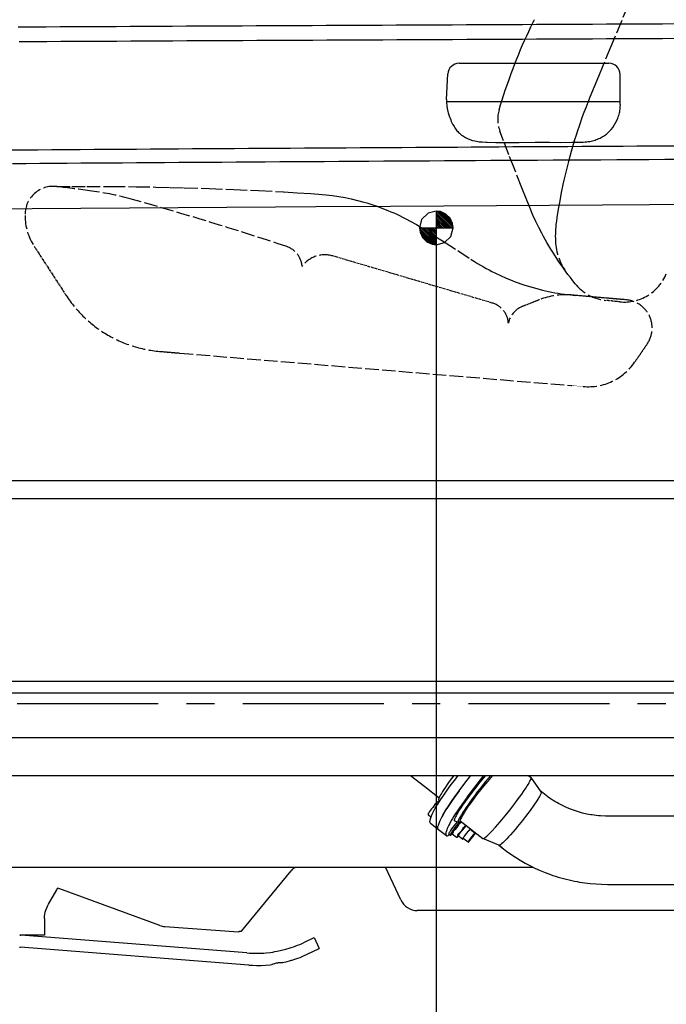
# Model space of a CAD drawing. Extents: x 0 to 7000, y 0 to 4950.
# Drawn here: x 2899 to 3472, y 950 to 1823 of the extents above; entities that cross this region are included whole.
import ezdxf

# ---------------------------------------------------------------- set-up
doc = ezdxf.new("R2010")
doc.units = 0
doc.linetypes.add('CENTER', pattern=[2, 1.25, -0.25, 0.25, -0.25])
doc.linetypes.add('DASHED', pattern=[15, 12, -3])
doc.layers.get('0').update_dxf_attribs({"linetype": 'CONTINUOUS'})
doc.layers.get('Defpoints').update_dxf_attribs({"linetype": 'CONTINUOUS'})
doc.layers.add('001', color=7, linetype='CONTINUOUS')
doc.dimstyles.new('stype', dxfattribs={"dimtxt": 50, "dimasz": 50, "dimexe": 30, "dimexo": 0.625, "dimgap": 10, "dimtad": 1, "dimdec": 0, "dimdsep": 46, "dimtxsty": 'Standard', "dimblk": 'OPEN30', "dimcen": 2.5, "dimclrd": 7, "dimclre": 7, "dimclrt": 7, "dimadec": 0, "dimazin": 0, "dimtfac": 1, "dimtdec": 0, "dimtmove": 0, "dimatfit": 3, "dimldrblk": 'OPEN30', "dimfxl": 0, "dimarcsym": 0})

# ---------------------------------------------------------------- blocks, each defined once
blk = doc.blocks.new('_Open30')
at = {"color": 0, "linetype": 'ByBlock', "lineweight": -2}
for p, q in [((-1, 0.268), (0, 0)), ((0, 0), (-1, -0.268)), ((0, 0), (-1, 0))]:
    blk.add_line(p, q, dxfattribs=at)
blk = doc.blocks.new('*D5')
at = {"color": 7, "lineweight": -2}
for p, q in [((1077.62, 1633.26), (1077.62, 2717.04)), ((3804.48, 2085.93), (3804.48, 2717.04)), ((3754.48, 2687.04), (1127.62, 2687.04))]:
    blk.add_line(p, q, dxfattribs=at)
at = {"layer": 'Defpoints', "color": 0}
for p in [(1077.62, 2687.04), (3804.48, 2085.31), (1077.62, 1632.63)]:
    blk.add_point(p, dxfattribs=at)
at = {"color": 7, "lineweight": -2, "xscale": 50, "yscale": 50, "zscale": 50, "rotation": 180}
blk.add_blockref('_Open30', (1077.62, 2687.04), dxfattribs=at)
at = {"color": 7, "lineweight": -2, "xscale": 50, "yscale": 50, "zscale": 50}
blk.add_blockref('_Open30', (3804.48, 2687.04), dxfattribs=at)
at = {"color": 7, "insert": (2441.05, 2722.04), "char_height": 50, "attachment_point": 5}
blk.add_mtext('2725', dxfattribs=at)
blk = doc.blocks.new('*D8')
at = {"color": 7, "lineweight": -2}
for p, q in [((3267.93, 1637.51), (3267.93, 545.46)), ((1742.93, 822.63), (1742.93, 545.46)), ((1792.93, 575.46), (3217.93, 575.46))]:
    blk.add_line(p, q, dxfattribs=at)
at = {"layer": 'Defpoints', "color": 0}
for p in [(3267.93, 1638.13), (1742.93, 823.26), (3267.93, 575.46)]:
    blk.add_point(p, dxfattribs=at)
at = {"color": 7, "lineweight": -2, "xscale": 50, "yscale": 50, "zscale": 50, "rotation": 180}
blk.add_blockref('_Open30', (1742.93, 575.46), dxfattribs=at)
at = {"color": 7, "lineweight": -2, "xscale": 50, "yscale": 50, "zscale": 50}
blk.add_blockref('_Open30', (3267.93, 575.46), dxfattribs=at)
at = {"color": 7, "insert": (2505.43, 610.46), "char_height": 50, "attachment_point": 5}
blk.add_mtext('1525(TSP)', dxfattribs=at)
blk = doc.blocks.new('*D9')
at = {"color": 7, "lineweight": -2}
for p, q in [((3803.91, 2142.29), (3803.91, 424.86)), ((1742.93, 822.63), (1742.93, 424.86)), ((1792.93, 454.86), (3753.91, 454.86))]:
    blk.add_line(p, q, dxfattribs=at)
at = {"layer": 'Defpoints', "color": 0}
for p in [(3803.91, 2142.92), (1742.93, 823.26), (3803.91, 454.86)]:
    blk.add_point(p, dxfattribs=at)
at = {"color": 7, "lineweight": -2, "xscale": 50, "yscale": 50, "zscale": 50, "rotation": 180}
blk.add_blockref('_Open30', (1742.93, 454.86), dxfattribs=at)
at = {"color": 7, "lineweight": -2, "xscale": 50, "yscale": 50, "zscale": 50}
blk.add_blockref('_Open30', (3803.91, 454.86), dxfattribs=at)
at = {"color": 7, "insert": (2773.42, 489.86), "char_height": 50, "attachment_point": 5}
blk.add_mtext('2060', dxfattribs=at)
blk = doc.blocks.new('*D12')
at = {"color": 7, "lineweight": -2}
for p, q in [((1029.75, 1414.3), (1029.75, 181.47)), ((6110.93, 1257.01), (6110.93, 181.47)), ((6060.93, 211.47), (1079.75, 211.47))]:
    blk.add_line(p, q, dxfattribs=at)
at = {"layer": 'Defpoints', "color": 0}
for p in [(1029.75, 1414.92), (6110.93, 1257.63), (1029.75, 211.47)]:
    blk.add_point(p, dxfattribs=at)
at = {"color": 7, "lineweight": -2, "xscale": 50, "yscale": 50, "zscale": 50, "rotation": 180}
blk.add_blockref('_Open30', (1029.75, 211.47), dxfattribs=at)
at = {"color": 7, "lineweight": -2, "xscale": 50, "yscale": 50, "zscale": 50}
blk.add_blockref('_Open30', (6110.93, 211.47), dxfattribs=at)
at = {"color": 7, "insert": (3570.34, 246.47), "char_height": 50, "attachment_point": 5}
blk.add_mtext('5080', dxfattribs=at)

msp = doc.modelspace()

# ---------------------------------------------------------------- linework, layer by layer
at = {"color": 7, "ltscale": 0.199131}
msp.add_line((3288.17, 1784.13), (3420.93, 1784.13), dxfattribs=at)
at = {"color": 7, "ltscale": 0.033967}
msp.add_line((3276.98, 1752.05), (3278.19, 1774.66), dxfattribs=at)
at = {"color": 7, "ltscale": 0.036}
msp.add_line((3430.93, 1750.13), (3430.93, 1774.13), dxfattribs=at)
at = {"color": 7, "ltscale": 0.231}
msp.add_line((3276.93, 1750.13), (3430.93, 1750.13), dxfattribs=at)
at = {"color": 7, "ltscale": 0.011778}
for p, q in [((3260.6, 1651.12), (3254.94, 1645.69)), ((3280.68, 1630.57), (3282.81, 1638.13))]:
    msp.add_line(p, q, dxfattribs=at)
at = {"color": 7, "ltscale": 0.011345}
msp.add_line((3267.93, 1653.01), (3260.6, 1651.12), dxfattribs=at)
at = {"color": 7, "ltscale": 0.005713}
for p, q in [((3271.71, 1652.54), (3267.93, 1653.01)), ((3282.81, 1638.13), (3282.34, 1641.91)), ((3253.05, 1638.13), (3253.52, 1634.35))]:
    msp.add_line(p, q, dxfattribs=at)
at = {"color": 7, "ltscale": 0.044646}
msp.add_line((3267.93, 1653.01), (3267.93, 1623.25), dxfattribs=at)
at = {"color": 7, "ltscale": 0.028563}
for p, q in [((3267.93, 1651.6), (3281.39, 1638.13)), ((3254.46, 1638.13), (3267.93, 1624.67))]:
    msp.add_line(p, q, dxfattribs=at)
at = {"color": 7, "ltscale": 0.031068}
for p, q in [((3268.16, 1653.01), (3282.81, 1638.37)), ((3253.05, 1637.89), (3267.69, 1623.25))]:
    msp.add_line(p, q, dxfattribs=at)
at = {"color": 7, "ltscale": 0.027059}
for p, q in [((3269.82, 1652.78), (3282.57, 1640.02)), ((3253.28, 1636.24), (3266.04, 1623.49))]:
    msp.add_line(p, q, dxfattribs=at)
at = {"color": 7, "ltscale": 0.02305}
msp.add_line((3271.47, 1652.54), (3282.34, 1641.67), dxfattribs=at)
at = {"color": 7, "ltscale": 0.007771}
for p, q in [((3276.43, 1650.41), (3271.71, 1652.54)), ((3282.34, 1641.91), (3280.21, 1646.64)), ((3253.52, 1634.35), (3255.64, 1629.63)), ((3259.42, 1625.85), (3264.15, 1623.72))]:
    msp.add_line(p, q, dxfattribs=at)
at = {"color": 7, "ltscale": 0.015033}
for p, q in [((3274.07, 1651.36), (3281.16, 1644.27)), ((3254.7, 1631.99), (3261.79, 1624.9))]:
    msp.add_line(p, q, dxfattribs=at)
at = {"color": 7, "ltscale": 0.008018}
for p, q in [((3280.21, 1646.64), (3276.43, 1650.41)), ((3255.64, 1629.63), (3259.42, 1625.85))]:
    msp.add_line(p, q, dxfattribs=at)
at = {"color": 7, "ltscale": 0.011687}
msp.add_line((3254.94, 1645.69), (3253.05, 1638.13), dxfattribs=at)
at = {"color": 7, "ltscale": 0.025556}
for p, q in [((3267.93, 1650.18), (3279.98, 1638.13)), ((3255.88, 1638.13), (3267.93, 1626.08))]:
    msp.add_line(p, q, dxfattribs=at)
at = {"color": 7, "ltscale": 0.02255}
for p, q in [((3267.93, 1648.76), (3278.56, 1638.13)), ((3257.3, 1638.13), (3267.93, 1627.5))]:
    msp.add_line(p, q, dxfattribs=at)
at = {"color": 7, "ltscale": 0.019042}
for p, q in [((3267.93, 1647.11), (3276.9, 1638.13)), ((3258.95, 1638.13), (3267.93, 1629.15))]:
    msp.add_line(p, q, dxfattribs=at)
at = {"color": 7, "ltscale": 0.016035}
for p, q in [((3267.93, 1645.69), (3275.49, 1638.13)), ((3260.37, 1638.13), (3267.93, 1630.57))]:
    msp.add_line(p, q, dxfattribs=at)
at = {"color": 7, "ltscale": 0.012527}
msp.add_line((3267.93, 1644.04), (3273.83, 1638.13), dxfattribs=at)
at = {"color": 7, "ltscale": 0.00952}
msp.add_line((3267.93, 1642.62), (3272.42, 1638.13), dxfattribs=at)
at = {"color": 7, "ltscale": 0.044645}
msp.add_line((3253.05, 1638.13), (3282.81, 1638.13), dxfattribs=at)
at = {"color": 7, "ltscale": 0.023051}
msp.add_line((3253.52, 1634.59), (3264.38, 1623.72), dxfattribs=at)
at = {"color": 7, "ltscale": 0.012528}
msp.add_line((3262.02, 1638.13), (3267.93, 1632.23), dxfattribs=at)
at = {"color": 7, "ltscale": 0.009521}
msp.add_line((3263.44, 1638.13), (3267.93, 1633.64), dxfattribs=at)
at = {"color": 7, "ltscale": 0.006514}
for p, q in [((3264.86, 1638.13), (3267.93, 1635.06)), ((3267.93, 1641.2), (3271, 1638.13))]:
    msp.add_line(p, q, dxfattribs=at)
at = {"color": 7, "ltscale": 0.003007}
msp.add_line((3266.51, 1638.13), (3267.93, 1636.71), dxfattribs=at)
at = {"color": 7, "ltscale": 0.003006}
msp.add_line((3267.93, 1639.55), (3269.34, 1638.13), dxfattribs=at)
at = {"color": 7, "ltscale": 0.011344}
msp.add_line((3267.93, 1623.25), (3275.25, 1625.14), dxfattribs=at)
at = {"color": 7, "ltscale": 0.011525}
msp.add_line((3275.25, 1625.14), (3280.68, 1630.57), dxfattribs=at)
at = {"color": 21, "linetype": 'DASHED', "ltscale": 0.077894}
msp.add_line((2911.53, 1621.78), (2939.84, 1578.25), dxfattribs=at)
at = {"color": 7, "ltscale": 0.005714}
msp.add_line((3264.15, 1623.72), (3267.93, 1623.25), dxfattribs=at)
at = {"color": 21, "linetype": 'DASHED', "ltscale": 0.221018}
msp.add_line((3317.55, 1571.52), (3176.23, 1613.23), dxfattribs=at)
at = {"color": 21, "linetype": 'DASHED', "ltscale": 0.024892}
msp.add_line((3359.52, 1574.47), (3344.08, 1568.37), dxfattribs=at)
at = {"color": 21, "linetype": 'DASHED', "ltscale": 0.07421}
msp.add_line((3436.43, 1574.31), (3387.14, 1578.62), dxfattribs=at)
at = {"color": 21, "linetype": 'DASHED', "ltscale": 0.018715}
msp.add_line((3430.56, 1572.57), (3418.15, 1573.85), dxfattribs=at)
at = {"color": 21, "linetype": 'DASHED', "ltscale": 0.026784}
msp.add_line((3022.74, 1528.62), (3040.53, 1527.1), dxfattribs=at)
at = {"color": 21, "linetype": 'DASHED', "ltscale": 0.02959}
msp.add_line((3454.87, 1535.27), (3443.72, 1519), dxfattribs=at)
at = {"color": 21, "linetype": 'DASHED'}
msp.add_line((3040.53, 1527.1), (3387.44, 1498.37), dxfattribs=at)
at = {"color": 21, "linetype": 'DASHED', "ltscale": 0.016211}
msp.add_line((3387.44, 1498.37), (3398.21, 1497.45), dxfattribs=at)
at = {"color": 3}
for p, q in [((2461.28, 1414.13), (3529.66, 1414.13)), ((2468.69, 1398.13), (3527.47, 1398.13)), ((2260.83, 1186.13), (3523.03, 1186.13)), ((2382.86, 1152.63), (3525.48, 1152.63))]:
    msp.add_line(p, q, dxfattribs=at)
at = {"color": 7}
for p, q in [((2506.54, 1236.13), (3795.36, 1236.13)), ((2509.58, 1186.13), (3795.36, 1186.13)), ((3602.55, 1032.73), (3251.12, 1032.73))]:
    msp.add_line(p, q, dxfattribs=at)
at = {"color": 1}
msp.add_line((2509.37, 1225.78), (3795.36, 1225.78), dxfattribs=at)
at = {"color": 30, "ltscale": 0.036461}
msp.add_line((3295.24, 1133.28), (3309.94, 1152.63), dxfattribs=at)
at = {"color": 30, "ltscale": 0.004704}
msp.add_line((3349.43, 1152.63), (3351.89, 1150.69), dxfattribs=at)
at = {"color": 30, "ltscale": 0.023272}
for p, q in [((3360.96, 1138.1), (3351.89, 1150.69)), ((3323.45, 1090.66), (3309.11, 1096.58))]:
    msp.add_line(p, q, dxfattribs=at)
at = {"color": 30, "ltscale": 0.005576}
for p, q in [((3363.82, 1135.85), (3360.91, 1138.16)), ((3326.3, 1088.39), (3323.38, 1090.7)), ((3326.3, 1088.39), (3323.38, 1090.7))]:
    msp.add_line(p, q, dxfattribs=at)
at = {"color": 30, "ltscale": 0.00181}
msp.add_line((3270.07, 1131.05), (3270.59, 1129.96), dxfattribs=at)
at = {"color": 30, "ltscale": 0.001004}
msp.add_line((3270.88, 1129.74), (3270.35, 1130.15), dxfattribs=at)
at = {"color": 30, "ltscale": 0.000404}
msp.add_line((3270.88, 1129.73), (3270.67, 1129.9), dxfattribs=at)
at = {"color": 30, "ltscale": 0.004138}
msp.add_line((3263.24, 1115.57), (3261.08, 1117.28), dxfattribs=at)
at = {"color": 30, "ltscale": 0.013439}
msp.add_line((3262.78, 1110.27), (3269.81, 1104.71), dxfattribs=at)
at = {"color": 30, "ltscale": 0.005462}
msp.add_line((3287.43, 1110.85), (3284.09, 1112.29), dxfattribs=at)
at = {"color": 30, "ltscale": 0.002351}
msp.add_line((3289.39, 1111.24), (3287.87, 1110.85), dxfattribs=at)
at = {"color": 30, "ltscale": 0.038058}
msp.add_line((3289.2, 1112.31), (3309.11, 1096.58), dxfattribs=at)
at = {"color": 30, "ltscale": 0.01344}
msp.add_line((3269.81, 1104.71), (3276.84, 1099.15), dxfattribs=at)
at = {"color": 30, "ltscale": 0.00239}
msp.add_line((3278.93, 1100.51), (3280.18, 1099.53), dxfattribs=at)
at = {"color": 30, "ltscale": 0.002737}
msp.add_line((3280.6, 1099.65), (3282.14, 1100.63), dxfattribs=at)
at = {"color": 30, "ltscale": 0.007133}
msp.add_line((3282.14, 1100.63), (3285.87, 1097.68), dxfattribs=at)
at = {"color": 30, "ltscale": 0.00822}
msp.add_line((3302.29, 1101.16), (3298, 1104.56), dxfattribs=at)
at = {"color": 30, "ltscale": 0.001}
msp.add_line((3279.43, 1100.12), (3279.95, 1099.71), dxfattribs=at)
at = {"color": 30, "ltscale": 0.007168}
msp.add_line((3291.21, 1095.97), (3287.46, 1098.94), dxfattribs=at)
at = {"color": 30, "ltscale": 0.008215}
msp.add_line((3296.09, 1093.32), (3291.8, 1096.72), dxfattribs=at)
at = {"color": 4}
msp.add_line((2772.18, 1071.13), (3353.78, 1071.13), dxfattribs=at)
at = {"color": 7, "ltscale": 0.104174}
msp.add_line((3095.2, 1014.41), (3139.26, 1068.09), dxfattribs=at)
at = {"color": 7, "ltscale": 0.047962}
msp.add_line((3236.42, 1042.15), (3222.92, 1071.13), dxfattribs=at)
at = {"color": 7, "ltscale": 0.022101}
msp.add_line((2924.21, 1038.25), (2931.54, 1051.03), dxfattribs=at)
at = {"color": 7, "ltscale": 0.001479}
msp.add_line((2933.3, 1052.24), (2932.38, 1052.6), dxfattribs=at)
at = {"color": 7, "ltscale": 0.142983}
msp.add_line((3022.83, 1019.53), (2933.3, 1052.24), dxfattribs=at)
at = {"color": 7, "ltscale": 0.021979}
msp.add_line((2920.63, 1025.58), (2920.63, 1010.93), dxfattribs=at)
at = {"color": 7, "ltscale": 0.098251}
msp.add_line((3027.38, 1018.57), (3092.72, 1014), dxfattribs=at)
at = {"color": 7, "ltscale": 0.000996}
msp.add_line((3094.54, 1014.46), (3095.2, 1014.41), dxfattribs=at)
at = {"color": 7, "ltscale": 0.001366}
msp.add_line((2898.87, 1010.93), (2899.78, 1010.89), dxfattribs=at)
at = {"color": 7, "ltscale": 0.032631}
msp.add_line((2920.63, 1010.93), (2898.87, 1010.93), dxfattribs=at)
at = {"color": 7, "ltscale": 0.301455}
msp.add_line((3100.13, 995.13), (2899.78, 1010.89), dxfattribs=at)
at = {"color": 7, "ltscale": 0.014395}
msp.add_line((3151.03, 1004.56), (3159.69, 1008.69), dxfattribs=at)
at = {"color": 7, "ltscale": 0.0159}
msp.add_line((3159.69, 1008.69), (3164.26, 999.12), dxfattribs=at)
at = {"color": 7, "ltscale": 0.001178}
msp.add_line((2898.52, 1000.33), (2899.31, 1000.3), dxfattribs=at)
at = {"color": 7, "ltscale": 0.304541}
msp.add_line((3101.71, 984.37), (2899.31, 1000.3), dxfattribs=at)
at = {"color": 7, "ltscale": 0.018012}
msp.add_line((3153.42, 993.95), (3164.26, 999.12), dxfattribs=at)
at = {"color": 21, "linetype": 'DASHED'}
for points in [[(3438.05, 1835.76), (3422.65, 1798.93), (3415.52, 1781.74), (3411.72, 1772.53), (3407.92, 1763.31), (3404.13, 1754.06), (3402.23, 1749.35), (3400.37, 1744.57), (3398.85, 1740.55), (3397.37, 1736.5), (3394.53, 1728.41), (3393.16, 1724.33), (3391.83, 1720.24), (3390.54, 1716.14), (3389.28, 1712.02), (3387.47, 1705.8), (3386.26, 1701.46), (3385.08, 1697.1), (3382.97, 1688.77), (3381.02, 1680.4), (3380.21, 1676.72), (3378.69, 1669.38), (3377.29, 1662.02), (3376.01, 1654.64), (3374.84, 1647.28), (3374.4, 1644.18), (3374.03, 1641.06), (3373.83, 1638.91), (3373.66, 1636.74), (3373.55, 1634.71), (3373.48, 1632.73), (3373.44, 1630.74), (3373.45, 1628.79), (3373.5, 1626.83), (3373.53, 1626.18)], [(3323.61, 1742.98), (3324.95, 1747.38), (3326.32, 1751.78), (3329.13, 1760.38), (3332.1, 1768.97), (3334.33, 1775.09), (3335.95, 1779.41), (3337.61, 1783.72), (3339.28, 1787.93), (3340.98, 1792.12), (3342.7, 1796.24), (3344.46, 1800.35), (3346.23, 1804.39), (3348.04, 1808.42), (3349.86, 1812.38), (3351.72, 1816.32), (3354.07, 1821.16), (3354.46, 1821.97), (3354.86, 1822.77)], [(3391.16, 1588.46), (3388.95, 1591.24), (3386.78, 1594.04), (3384.66, 1596.82), (3382.58, 1599.63), (3380.55, 1602.43), (3378.56, 1605.25), (3376.62, 1608.06), (3374.72, 1610.89), (3371.13, 1616.46), (3369.33, 1619.35), (3367.57, 1622.27), (3365.94, 1625.05), (3364.34, 1627.85), (3362.84, 1630.57), (3361.38, 1633.31), (3358.72, 1638.53), (3356.24, 1643.75), (3353.64, 1649.56), (3350.85, 1656.17), (3347.62, 1664.16), (3343.86, 1673.74), (3337.29, 1690.41), (3332.36, 1702.92), (3327.5, 1715.45), (3324.3, 1723.84)], [(2931.48, 1674.8), (2944.79, 1674.9), (2958.09, 1674.94), (2980.05, 1674.88), (3002, 1674.65), (3019.39, 1674.37), (3031.96, 1674.09), (3044.54, 1673.77), (3066.48, 1673.08), (3088.41, 1672.23), (3110.34, 1671.22), (3132.25, 1670.05), (3132.73, 1670.02), (3144.72, 1669.31), (3156.71, 1668.55), (3160.1, 1668.33), (3163.48, 1668.09), (3166.87, 1667.83), (3170.24, 1667.5), (3173.09, 1667.17), (3175.92, 1666.81), (3181.51, 1665.97), (3187.08, 1664.98), (3192.61, 1663.83), (3198.12, 1662.52), (3203.58, 1661.06), (3206.3, 1660.27), (3209, 1659.44), (3211.69, 1658.57), (3214.37, 1657.67), (3214.55, 1657.61), (3219.8, 1655.71), (3225.09, 1653.62), (3227.71, 1652.52), (3230.32, 1651.39), (3232.9, 1650.22), (3235.45, 1649.02), (3237.98, 1647.79), (3240.49, 1646.52), (3245.46, 1643.88), (3250.42, 1641.06), (3255.46, 1638.01), (3255.53, 1637.97), (3260.78, 1634.65), (3270.46, 1628.51), (3274.88, 1625.69), (3286.93, 1617.94), (3298.44, 1610.43), (3298.92, 1610.12), (3301.74, 1608.33), (3304.58, 1606.59), (3307.14, 1605.06), (3309.72, 1603.57), (3312.22, 1602.17), (3314.73, 1600.82), (3317.22, 1599.52), (3319.72, 1598.26), (3324.78, 1595.84), (3329.94, 1593.56), (3335.2, 1591.41), (3337.86, 1590.38), (3340.53, 1589.39), (3342.98, 1588.53), (3345.66, 1587.62), (3348.36, 1586.75), (3353.76, 1585.13), (3359.22, 1583.67), (3361.97, 1582.99), (3364.73, 1582.35), (3367.5, 1581.75), (3370.28, 1581.19), (3373.06, 1580.67), (3375.85, 1580.19), (3378.64, 1579.75), (3381.44, 1579.35), (3387.06, 1578.67), (3390.96, 1578.29)]]:
    msp.add_lwpolyline(points, dxfattribs=at)
at = {"color": 3}
for points in [[(2897.22, 1816.4), (2909.63, 1816.47), (2922.05, 1816.53), (2934.47, 1816.6), (2946.88, 1816.67), (2959.3, 1816.73), (2971.72, 1816.8), (2984.13, 1816.86), (2996.55, 1816.93), (3008.97, 1816.99), (3021.39, 1817.06), (3033.8, 1817.12), (3046.22, 1817.19), (3058.64, 1817.25), (3071.05, 1817.31), (3083.47, 1817.38), (3095.89, 1817.44), (3108.31, 1817.5), (3120.72, 1817.56), (3133.14, 1817.63), (3145.56, 1817.69), (3157.98, 1817.75), (3170.39, 1817.81), (3182.81, 1817.87), (3195.23, 1817.93), (3207.65, 1818), (3220.06, 1818.06), (3232.48, 1818.12), (3244.9, 1818.18), (3257.32, 1818.24), (3269.73, 1818.3), (3282.15, 1818.36), (3294.57, 1818.41), (3306.99, 1818.47), (3319.4, 1818.53), (3331.82, 1818.59), (3344.24, 1818.65), (3356.66, 1818.71), (3369.08, 1818.77), (3381.49, 1818.82), (3393.91, 1818.88), (3406.33, 1818.94), (3418.75, 1819), (3431.16, 1819.06), (3443.58, 1819.11), (3456, 1819.17), (3468.42, 1819.23), (3480.84, 1819.28)], [(2898.14, 1803.4), (2910.5, 1803.46), (2922.86, 1803.53), (2935.22, 1803.6), (2947.58, 1803.66), (2959.98, 1803.73), (2972.38, 1803.79), (2984.78, 1803.86), (2997.18, 1803.92), (3009.58, 1803.99), (3021.98, 1804.05), (3034.39, 1804.11), (3046.79, 1804.18), (3059.2, 1804.24), (3071.6, 1804.3), (3084, 1804.37), (3096.4, 1804.43), (3108.81, 1804.49), (3121.21, 1804.55), (3133.61, 1804.62), (3146.02, 1804.68), (3158.42, 1804.74), (3170.82, 1804.8), (3183.22, 1804.86), (3195.63, 1804.92), (3208.03, 1804.98), (3220.44, 1805.04), (3232.84, 1805.1), (3245.24, 1805.16), (3257.64, 1805.22), (3270.05, 1805.28), (3282.45, 1805.34), (3294.86, 1805.4), (3307.26, 1805.45), (3319.66, 1805.51), (3332.06, 1805.57), (3344.47, 1805.63), (3356.87, 1805.69), (3369.28, 1805.74), (3381.68, 1805.8), (3394.08, 1805.86), (3406.48, 1805.92), (3418.89, 1805.97), (3431.29, 1806.03), (3443.7, 1806.09), (3456.1, 1806.14), (3468.5, 1806.2), (3480.9, 1806.25)], [(2889.7, 1707.3), (2902.22, 1707.39), (2914.73, 1707.47), (2927.24, 1707.56), (2939.74, 1707.65), (2952.23, 1707.73), (2964.71, 1707.82), (2977.19, 1707.9), (2989.65, 1707.98), (3002.11, 1708.07), (3014.57, 1708.15), (3027.01, 1708.23), (3039.45, 1708.32), (3051.88, 1708.4), (3064.3, 1708.48), (3076.71, 1708.56), (3089.12, 1708.64), (3101.52, 1708.72), (3113.91, 1708.8), (3126.3, 1708.88), (3138.67, 1708.96), (3151.04, 1709.04), (3163.41, 1709.11), (3175.76, 1709.19), (3188.11, 1709.27), (3200.45, 1709.35), (3212.78, 1709.42), (3225.1, 1709.5), (3237.42, 1709.57), (3249.73, 1709.65), (3262.03, 1709.73), (3274.33, 1709.8), (3286.61, 1709.87), (3298.89, 1709.95), (3311.17, 1710.02), (3323.43, 1710.1), (3335.69, 1710.17), (3347.94, 1710.24), (3360.18, 1710.32), (3372.42, 1710.39), (3384.64, 1710.46), (3396.86, 1710.53), (3409.08, 1710.61), (3421.28, 1710.68), (3433.48, 1710.75), (3445.67, 1710.82), (3457.85, 1710.89), (3470.03, 1710.96), (3482.2, 1711.03)], [(2892.38, 1695.3), (2904.37, 1695.38), (2916.4, 1695.47), (2928.5, 1695.55), (2940.64, 1695.63), (2952.84, 1695.72), (2965.1, 1695.8), (2977.41, 1695.88), (2989.77, 1695.97), (3002.18, 1696.05), (3014.65, 1696.13), (3027.18, 1696.21), (3039.75, 1696.3), (3052.38, 1696.38), (3065.07, 1696.46), (3077.81, 1696.55), (3090.6, 1696.63), (3103.45, 1696.71), (3116.34, 1696.8), (3129.3, 1696.88), (3142.31, 1696.96), (3155.37, 1697.05), (3168.48, 1697.13), (3181.65, 1697.21), (3194.87, 1697.3), (3208.15, 1697.38), (3221.48, 1697.46), (3234.86, 1697.55), (3248.3, 1697.63), (3261.79, 1697.71), (3275.34, 1697.8), (3288.94, 1697.88), (3302.59, 1697.96), (3316.3, 1698.05), (3330.06, 1698.13), (3343.87, 1698.21), (3357.74, 1698.3), (3371.66, 1698.38), (3385.64, 1698.46), (3399.67, 1698.55), (3413.75, 1698.63), (3427.89, 1698.71), (3442.08, 1698.8), (3456.33, 1698.88), (3470.63, 1698.96), (3484.98, 1699.05)], [(2455.66, 1651.97), (2466.71, 1652.07), (2477.81, 1652.16), (2477.87, 1652.16), (2477.93, 1652.16), (2517.21, 1652.48), (2625.85, 1653.35), (2743.06, 1654.23), (2866.41, 1655.12), (3125.47, 1656.85), (3161.21, 1657.08), (3227.37, 1657.5), (3415.32, 1658.64), (3539.84, 1659.36)]]:
    msp.add_lwpolyline(points, dxfattribs=at)
at = {"color": 7}
for points in [[(3276.98, 1752.05), (3276.96, 1750.81), (3276.98, 1749.57), (3277.03, 1748.38), (3277.14, 1747.19), (3277.27, 1746.08), (3277.65, 1743.87), (3278.22, 1741.43), (3278.6, 1740.04), (3279.09, 1738.41), (3279.62, 1736.77), (3280.14, 1735.33), (3280.7, 1733.89), (3281.26, 1732.59), (3281.85, 1731.32), (3282.43, 1730.16), (3283.05, 1729.02), (3283.66, 1727.99), (3284.31, 1726.97), (3284.95, 1726.04), (3285.62, 1725.14), (3286.29, 1724.31), (3286.99, 1723.51), (3287.69, 1722.78), (3288.42, 1722.07), (3288.82, 1721.71), (3290.31, 1720.49), (3291.96, 1719.34), (3293.76, 1718.29), (3295.69, 1717.34), (3297.76, 1716.5), (3299.94, 1715.78), (3302.21, 1715.2), (3303.49, 1714.94), (3305.84, 1714.59), (3308.52, 1714.34), (3311.8, 1714.17), (3312.93, 1714.13), (3320.74, 1713.95), (3329.79, 1713.89), (3341.41, 1713.95), (3355.63, 1714.04), (3368.37, 1714.02), (3378.2, 1713.98), (3388.02, 1714.02), (3394.93, 1714.13), (3398.19, 1714.24), (3399.82, 1714.34), (3401.46, 1714.49), (3402.68, 1714.66), (3403.91, 1714.86), (3405.11, 1715.1), (3406.31, 1715.38), (3407.48, 1715.7), (3408.65, 1716.05), (3409.78, 1716.44), (3410.9, 1716.87), (3411.98, 1717.32), (3413.04, 1717.82), (3414.07, 1718.34), (3415.08, 1718.89), (3416.04, 1719.47), (3416.99, 1720.08), (3417.89, 1720.72), (3418.77, 1721.39), (3419.97, 1722.39), (3421.52, 1723.87), (3423, 1725.49), (3424.39, 1727.26), (3425.69, 1729.16), (3426.87, 1731.18), (3427.93, 1733.3), (3428.84, 1735.5), (3429.25, 1736.62), (3429.61, 1737.75), (3429.94, 1738.89), (3430.22, 1740.04), (3430.47, 1741.18), (3430.67, 1742.33), (3430.83, 1743.47), (3430.95, 1744.61), (3431.03, 1745.73), (3431.07, 1746.84), (3431.06, 1747.94), (3431.02, 1749.03), (3430.93, 1750.13)], [(3143.55, 1071.13), (3143.3, 1071.04), (3143.06, 1070.93), (3141.93, 1070.37), (3140.88, 1069.66), (3140.39, 1069.26), (3139.92, 1068.83), (3139.26, 1068.09)], [(2931.54, 1051.03), (2931.98, 1051.82), (2932.38, 1052.6)], [(2920.63, 1025.58), (2920.71, 1027.48), (2920.95, 1029.39), (2921.35, 1031.3), (2921.92, 1033.21), (2922.66, 1035.14), (2923.58, 1037.08), (2924.21, 1038.25)], [(3094.54, 1014.46), (3094.32, 1014.33), (3094.08, 1014.22), (3093.82, 1014.12), (3093.4, 1014.03), (3093.25, 1014.01), (3093.06, 1013.99), (3092.96, 1013.99), (3092.89, 1013.99), (3092.8, 1013.99), (3092.72, 1014)], [(3100.13, 995.13), (3102.36, 994.98), (3104.58, 994.88), (3106.8, 994.83), (3109.04, 994.82), (3113.02, 994.95), (3115.02, 995.07), (3117.03, 995.23), (3121.01, 995.67), (3122.99, 995.95), (3124.97, 996.27), (3126.89, 996.62), (3130.77, 997.45), (3134.65, 998.44), (3138.49, 999.59), (3142.26, 1000.88), (3142.82, 1001.09), (3144.91, 1001.89), (3146.97, 1002.73), (3149.01, 1003.62), (3151.03, 1004.56)], [(3131.94, 986.53), (3135.85, 987.49), (3137.79, 988.02), (3139.72, 988.6), (3140.12, 988.73), (3141.79, 989.27), (3143.45, 989.83), (3145.33, 990.52), (3147.2, 991.24), (3150.33, 992.54), (3153.42, 993.95)], [(3101.71, 984.37), (3105.09, 984.16), (3108.48, 984.06), (3110.54, 984.06), (3112.59, 984.1), (3116.6, 984.29), (3120.61, 984.65), (3122.14, 984.83)], [(3127.08, 986.16), (3126.03, 985.97), (3125.02, 985.7), (3124.64, 985.58), (3124.26, 985.46), (3123.1, 985.06), (3122.59, 984.91), (3122.14, 984.82)], [(3131.94, 986.52), (3131.21, 986.43), (3130.11, 986.41), (3129.86, 986.41), (3128.51, 986.36), (3127.8, 986.28), (3127.08, 986.16)]]:
    msp.add_lwpolyline(points, dxfattribs=at)
at = {"color": 30}
for points in [[(3245.06, 1152.63), (3257.71, 1142.63), (3270.35, 1132.63)], [(3265.73, 1121.09), (3267.06, 1123.55), (3268.99, 1126.78), (3269.21, 1127.12), (3271.64, 1130.9), (3274.49, 1135.09), (3277.69, 1139.61), (3281.18, 1144.39), (3284.24, 1148.49), (3287.36, 1152.63)], [(3283.58, 1152.63), (3281.48, 1149.83), (3279.48, 1147.1), (3277.68, 1144.58), (3276.03, 1142.2), (3274.64, 1140.12), (3273.41, 1138.21), (3272.45, 1136.63), (3271.63, 1135.22), (3271.05, 1134.13), (3270.59, 1133.19), (3270.31, 1132.51), (3270.12, 1131.95), (3270.04, 1131.58), (3270.02, 1131.28), (3270.07, 1131.05)], [(3272.76, 1115.54), (3274.09, 1117.99), (3276.02, 1121.23), (3276.24, 1121.57), (3278.67, 1125.34), (3281.52, 1129.53), (3284.72, 1134.06), (3288.21, 1138.84), (3293.34, 1145.69), (3298.62, 1152.63)], [(3311.52, 1152.63), (3306.67, 1146.71), (3301.74, 1140.47), (3299.37, 1137.36), (3297.08, 1134.3), (3294.96, 1131.39), (3292.97, 1128.6), (3291.22, 1126.07), (3289.62, 1123.69), (3288.28, 1121.63), (3287.11, 1119.74), (3286.19, 1118.19), (3285.41, 1116.8), (3284.86, 1115.71), (3284.42, 1114.77), (3284.14, 1114.08), (3283.95, 1113.49), (3283.87, 1113.09), (3283.84, 1112.77), (3283.87, 1112.57), (3283.93, 1112.43), (3284.09, 1112.29)], [(3316.26, 1152.63), (3311.59, 1147.06), (3306.72, 1140.99), (3304.31, 1137.89), (3301.97, 1134.81), (3299.75, 1131.83), (3297.65, 1128.95), (3295.76, 1126.28), (3294.02, 1123.75), (3292.54, 1121.53), (3291.21, 1119.47), (3290.16, 1117.75), (3289.25, 1116.19), (3288.57, 1114.96), (3288.03, 1113.88), (3287.67, 1113.07), (3287.41, 1112.38), (3287.27, 1111.9), (3287.2, 1111.5), (3287.2, 1111.25), (3287.24, 1111.07), (3287.3, 1110.95), (3287.39, 1110.87), (3287.5, 1110.83), (3287.65, 1110.81), (3287.87, 1110.85)], [(3317.69, 1152.63), (3313.19, 1147.29), (3308.41, 1141.39), (3306.03, 1138.34), (3303.7, 1135.31), (3301.49, 1132.35), (3299.38, 1129.48), (3297.47, 1126.8), (3295.71, 1124.27), (3294.21, 1122.02), (3292.86, 1119.95), (3291.78, 1118.21), (3290.85, 1116.63), (3290.16, 1115.38), (3289.6, 1114.29), (3289.23, 1113.47), (3288.96, 1112.77), (3288.82, 1112.29), (3288.74, 1111.89), (3288.74, 1111.64), (3288.77, 1111.46), (3288.84, 1111.34), (3288.93, 1111.26), (3289.04, 1111.22), (3289.19, 1111.21), (3289.6, 1111.31), (3290.13, 1111.57)], [(3309.03, 1096.63), (3309.13, 1096.57), (3309.26, 1096.55), (3309.64, 1096.62), (3310.25, 1096.92), (3311.22, 1097.59), (3312.68, 1098.79), (3314.75, 1100.73), (3317.11, 1103.12), (3320.44, 1106.71), (3324.45, 1111.28), (3328.95, 1116.65), (3332.99, 1121.66), (3337.56, 1127.57), (3339.74, 1130.48), (3341.8, 1133.3), (3343.66, 1135.91), (3345.38, 1138.4), (3347.37, 1141.39), (3348.53, 1143.21), (3349.53, 1144.86), (3350.29, 1146.21), (3350.92, 1147.39), (3351.35, 1148.29), (3351.67, 1149.05), (3351.85, 1149.59), (3351.96, 1150.03), (3351.98, 1150.32), (3351.96, 1150.52), (3351.91, 1150.66), (3351.83, 1150.75)], [(3288.21, 1138.84), (3285.81, 1135.57), (3283.54, 1132.41), (3281.49, 1129.49), (3279.59, 1126.72), (3277.96, 1124.26), (3276.48, 1121.96), (3275.27, 1120), (3274.21, 1118.2), (3272.78, 1115.58)], [(3360.91, 1138.16), (3360.98, 1138.07), (3361.02, 1137.95), (3361.02, 1137.58), (3360.85, 1136.9), (3360.38, 1135.76), (3359.46, 1133.99), (3357.93, 1131.41), (3357, 1129.95), (3354.42, 1126.11), (3351.06, 1121.41), (3347.06, 1116.08), (3344.39, 1112.65), (3340.01, 1107.24), (3337.84, 1104.65), (3335.73, 1102.2), (3333.79, 1100), (3331.94, 1097.97), (3330.46, 1096.39), (3329.07, 1094.96), (3327.8, 1093.72), (3326.77, 1092.77), (3325.86, 1091.98), (3325.18, 1091.45), (3324.6, 1091.05), (3324.2, 1090.82), (3323.86, 1090.68), (3323.65, 1090.63), (3323.5, 1090.64), (3323.38, 1090.7)], [(3489.03, 1116.38), (3459.42, 1116.38), (3422.37, 1116.41), (3417.98, 1116.45), (3413.6, 1116.65), (3411.68, 1116.8), (3409.77, 1116.98), (3407.88, 1117.21), (3406, 1117.48), (3404.9, 1117.65), (3401.27, 1118.33), (3397.63, 1119.18), (3393.98, 1120.19), (3390.36, 1121.36), (3386.77, 1122.68), (3383.24, 1124.16), (3381.5, 1124.95), (3379.77, 1125.78), (3378.07, 1126.64), (3376.38, 1127.54), (3374.72, 1128.47), (3373.08, 1129.44), (3371.46, 1130.44), (3369.87, 1131.47), (3368.3, 1132.53), (3366.76, 1133.63), (3363.82, 1135.85), (3362.36, 1137), (3360.91, 1138.16)], [(3268.29, 1128.36), (3266.78, 1126.71), (3264.76, 1124.26), (3263.73, 1122.92), (3262.79, 1121.64), (3262.06, 1120.56), (3261.5, 1119.67), (3261.12, 1118.95)], [(3295.24, 1133.28), (3292.84, 1130.02), (3290.57, 1126.85), (3288.52, 1123.94), (3286.62, 1121.16), (3284.99, 1118.7), (3283.51, 1116.4), (3282.3, 1114.44), (3281.24, 1112.65), (3279.81, 1110.02)], [(3261.08, 1117.28), (3261, 1117.66), (3260.96, 1118.01), (3260.97, 1118.34), (3261.02, 1118.64), (3261.12, 1118.95)], [(3262.78, 1110.27), (3262.52, 1110.58), (3262.35, 1111.04), (3262.29, 1111.69), (3262.39, 1112.62), (3262.4, 1112.72), (3262.72, 1114.03), (3263.32, 1115.79), (3264.28, 1118.09), (3265.7, 1121.03), (3265.75, 1121.14)], [(3262.78, 1110.27), (3262.52, 1110.58), (3262.35, 1111.04), (3262.29, 1111.7), (3262.39, 1112.62), (3262.4, 1112.72), (3262.72, 1114.02), (3263.24, 1115.57)], [(3269.81, 1104.71), (3269.55, 1105.02), (3269.38, 1105.48), (3269.32, 1106.14), (3269.41, 1107.06), (3269.43, 1107.17), (3269.75, 1108.47), (3270.35, 1110.23), (3271.31, 1112.53), (3272.73, 1115.48), (3272.78, 1115.58)], [(3279.81, 1110.03), (3278.98, 1108.36), (3278.27, 1106.82), (3277.72, 1105.53), (3277.26, 1104.35), (3276.92, 1103.39), (3276.66, 1102.51), (3276.5, 1101.81), (3276.39, 1101.18), (3276.35, 1100.69), (3276.36, 1100.26), (3276.41, 1099.93), (3276.49, 1099.65), (3276.59, 1099.44), (3276.73, 1099.26), (3276.88, 1099.12), (3277.26, 1098.96), (3277.76, 1098.92), (3277.8, 1098.92)], [(3286.33, 1111.32), (3283.84, 1108.24), (3282.63, 1106.64), (3281.51, 1105.11), (3280.61, 1103.8), (3279.87, 1102.66), (3279.39, 1101.85), (3279.07, 1101.21), (3278.93, 1100.86), (3278.89, 1100.66), (3278.94, 1100.51)], [(3288.06, 1110.9), (3285.61, 1107.91), (3284.36, 1106.3), (3283.2, 1104.73), (3282.21, 1103.33), (3281.38, 1102.09), (3280.82, 1101.17), (3280.42, 1100.44), (3280.23, 1100.01), (3280.14, 1099.71), (3280.14, 1099.64), (3280.15, 1099.58), (3280.16, 1099.55), (3280.19, 1099.52), (3280.22, 1099.51), (3280.26, 1099.5), (3280.37, 1099.53), (3280.6, 1099.65)], [(3287.96, 1109.41), (3287.07, 1107.83), (3286.01, 1106.26), (3285.84, 1106.03), (3284.63, 1104.57), (3283.99, 1103.89), (3283.33, 1103.25), (3283.17, 1103.1)], [(3282.14, 1100.63), (3282.57, 1101.04), (3282.89, 1101.57), (3282.93, 1101.64), (3283.12, 1102.3), (3283.17, 1103.07), (3283.17, 1103.1)], [(3294.33, 1108.26), (3292.98, 1106.83), (3291.05, 1104.54), (3289.99, 1103.19), (3289, 1101.87), (3288.17, 1100.7), (3287.5, 1099.68), (3287.1, 1099), (3286.85, 1098.49), (3286.78, 1098.26), (3286.78, 1098.19), (3286.78, 1098.15), (3286.79, 1098.13), (3286.8, 1098.12), (3286.81, 1098.11), (3286.82, 1098.1), (3286.85, 1098.1), (3286.9, 1098.1), (3287.02, 1098.15), (3287.47, 1098.49), (3287.73, 1098.72)], [(3291.69, 1106.46), (3291.23, 1105.29), (3290.56, 1104.06), (3289.78, 1102.92), (3288.83, 1101.8), (3288.32, 1101.29), (3287.8, 1100.83), (3286.9, 1100.15)], [(3294.49, 1108.13), (3293.83, 1107.54), (3292.56, 1106.17), (3290.74, 1103.99), (3289.78, 1102.75), (3288.92, 1101.56), (3288.26, 1100.59), (3287.77, 1099.8), (3287.54, 1099.35), (3287.44, 1099.05), (3287.46, 1098.94)], [(3298.24, 1105.16), (3297.57, 1104.57), (3296.3, 1103.21), (3294.48, 1101.02), (3293.53, 1099.78), (3292.66, 1098.6), (3292, 1097.63), (3291.52, 1096.84), (3291.28, 1096.38), (3291.18, 1096.09), (3291.18, 1096.03), (3291.19, 1095.99), (3291.2, 1095.98), (3291.21, 1095.97), (3291.22, 1095.96), (3291.23, 1095.96), (3291.27, 1095.96), (3291.37, 1096), (3291.78, 1096.3), (3292.04, 1096.53)], [(3298, 1104.56), (3297.98, 1104.57), (3297.97, 1104.57), (3297.93, 1104.57), (3297.82, 1104.52), (3297.38, 1104.16), (3296.39, 1103.15), (3294.81, 1101.29), (3293.92, 1100.15), (3293.11, 1099.06), (3292.49, 1098.14), (3292.04, 1097.41), (3291.84, 1097.02), (3291.78, 1096.82), (3291.8, 1096.72)], [(3298.24, 1104.37), (3298.41, 1104.68), (3298.53, 1104.93)], [(3276.84, 1099.15), (3277.2, 1098.97), (3277.69, 1098.91), (3277.8, 1098.92)], [(3277.8, 1098.92), (3277.92, 1098.95), (3278.35, 1099.2), (3279.18, 1099.89), (3279.43, 1100.12)], [(3285.87, 1097.68), (3286.11, 1097.76), (3286.32, 1097.87), (3286.51, 1098.01), (3286.67, 1098.19), (3286.87, 1098.53), (3287, 1099.05), (3286.99, 1099.68), (3286.9, 1100.15)], [(3323.38, 1090.7), (3324.84, 1089.55), (3326.3, 1088.39), (3330.11, 1085.47), (3334.08, 1082.64), (3338.15, 1079.93), (3342.32, 1077.35), (3346.58, 1074.89), (3350.93, 1072.58), (3355.36, 1070.4), (3359.86, 1068.36), (3364.43, 1066.47), (3366.73, 1065.58), (3369.05, 1064.73), (3371.38, 1063.92), (3373.73, 1063.14), (3376.08, 1062.4), (3378.44, 1061.71), (3380.81, 1061.05), (3383.19, 1060.43), (3385.58, 1059.85), (3387.97, 1059.31), (3390.36, 1058.81), (3392.76, 1058.35), (3394.85, 1057.99), (3397.25, 1057.61), (3399.64, 1057.26), (3404.45, 1056.7), (3409.36, 1056.28), (3414.43, 1056.01), (3419.71, 1055.89), (3421.34, 1055.88), (3424, 1055.88), (3426.66, 1055.88), (3492.51, 1055.88)]]:
    msp.add_lwpolyline(points, dxfattribs=at)
msp.add_lwpolyline([(3302.29, 1101.16), (3302.28, 1101.17), (3302.27, 1101.17), (3302.23, 1101.17), (3302.13, 1101.13), (3301.7, 1100.79), (3300.74, 1099.81), (3299.18, 1097.98), (3298.29, 1096.85), (3297.47, 1095.75), (3296.83, 1094.82), (3296.36, 1094.07), (3296.15, 1093.65), (3296.07, 1093.43), (3296.07, 1093.37), (3296.08, 1093.34), (3296.09, 1093.33), (3296.1, 1093.32), (3296.11, 1093.31), (3296.12, 1093.31), (3296.16, 1093.31), (3296.27, 1093.36), (3296.72, 1093.72), (3297.7, 1094.74), (3299.28, 1096.6), (3300.17, 1097.73), (3300.98, 1098.83), (3301.61, 1099.74), (3302.05, 1100.47), (3302.25, 1100.87), (3302.31, 1101.07)], close=True, dxfattribs=at)
at = {"color": 7}
for centre, radius, start, end in [((3288.17, 1774.13), 10, 90, 176.94004), ((3420.93, 1774.13), 10, 0, 89.99998), ((3251.26, 1049.13), 16.4, 205.21037, 269.434), ((3028.54, 1035.14), 16.61, 249.93086, 266.00008)]:
    msp.add_arc(centre, radius, start, end, dxfattribs=at)
at = {"color": 21, "linetype": 'DASHED'}
for centre, radius, start, end in [((3352.37, 1734.42), 30, 163.43882, 200.6592), ((2928.44, 1649.98), 25, 83.01307, 179.99998), ((2565.08, -1314.83), 3012, 82.41684, 83.01283), ((2927.99, 1411.12), 262, 74.34204, 82.41685), ((2185.78, -1236.83), 3012, 71.6233, 74.34205), ((2953.44, 1649.04), 50, 180, 213.04047), ((3423.48, 1628.4), 50, 182.54436, 216.45476), ((3129.05, 1602.59), 20, 4.15713, 71.62354), ((3169.15, 1589.25), 25, 73.55702, 143.74722), ((3434.66, 1612.36), 40, 264.12082, 338.20392), ((3422.25, 1613.64), 40, 219.00491, 264.12046), ((3032.05, 1638.22), 110, 213.04044, 265.14226), ((3382.31, 1516.81), 62, 85.53012, 111.56876), ((3434.25, 1549.41), 25, 325.57504, 85.00043), ((3311.89, 1552.34), 20, 4.0589, 73.55696), ((3351.44, 1549.77), 20, 111.56897, 168.49771), ((3402.47, 1547.27), 50, 265.10983, 325.57463)]:
    msp.add_arc(centre, radius, start, end, dxfattribs=at)
at = {"color": 30}
for centre, radius, start, end in [((3272.72, 1124.12), 6.14, 109.56906, 136.26632), ((3282.66, 1118.38), 10.42, 300.59542, 317.79275), ((3289.62, 1112.25), 6.15, 289.6257, 319.61879), ((3283.8, 1103.47), 6.15, 289.62532, 309.55658)]:
    msp.add_arc(centre, radius, start, end, dxfattribs=at)
at = {"layer": '001', "color": 4, "linetype": 'CENTER', "ltscale": 100}
msp.add_line((6221.41, 1216.13), (733.94, 1216.13), dxfattribs=at)

# ---------------------------------------------------------------- dimensions: what is measured, and where the dimension line sits
for base, p1, p2, text, picture, middle in [((1077.62, 2687.04), (3804.48, 2085.31), (1077.62, 1632.63), '2725', '*D5', (2441.05, 2722.04)), ((3803.91, 454.86), (1742.93, 823.26), (3803.91, 2142.92), '2060', '*D9', (2773.42, 489.86)), ((3267.93, 575.46), (1742.93, 823.26), (3267.93, 1638.13), '1525(TSP)', '*D8', (2505.43, 610.46)), ((1029.75, 211.47), (6110.93, 1257.63), (1029.75, 1414.92), '5080', '*D12', (3570.34, 246.47))]:
    dim = msp.add_linear_dim(base=base, p1=p1, p2=p2, text=text, dimstyle='stype')
    dim.commit()
    dim.dimension.update_dxf_attribs({"geometry": picture, "text_midpoint": middle})

doc.saveas('drawing.dxf')
